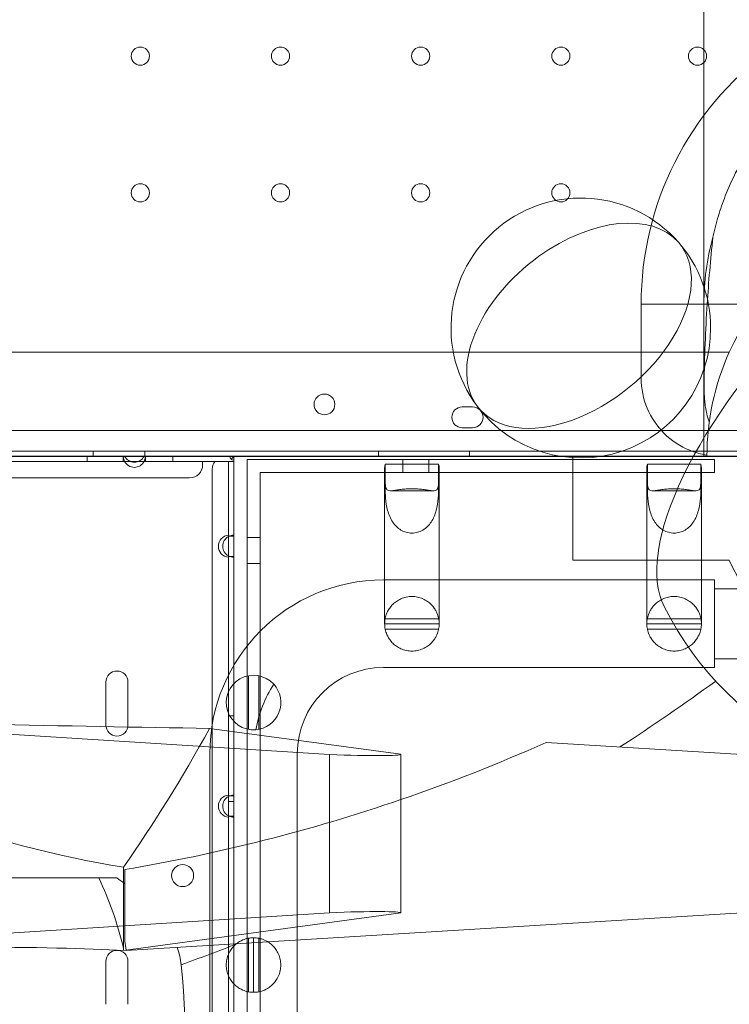
# Model space of a CAD drawing. Units: millimetres. Extents: x 16098 to 32198, y 7076 to 20176.
# Drawn here: x 24668 to 24941, y 11081 to 11460 of the extents above; entities that cross this region are included whole.
import ezdxf

# ---------------------------------------------------------------- set-up
doc = ezdxf.new("R2010")
doc.units = ezdxf.units.MM
doc.header["$MEASUREMENT"] = 0

msp = doc.modelspace()

# ---------------------------------------------------------------- linework, layer by layer
at = {"color": 0, "linetype": 'Continuous', "lineweight": 0}
for p, q in [((24907.11, 11321.55), (24907.11, 11350.05)), ((24952.03, 11350.05), (24907.11, 11350.05)), ((24952.03, 11350.05), (24907.11, 11350.05)), ((24907.11, 11350.05), (24907.11, 11350.05)), ((24931.28, 11350.11), (24932.55, 11350.11)), ((24931.28, 11350.11), (24932.55, 11350.11)), ((24931.28, 11321.6), (24931.28, 11350.11)), ((23958.66, 11331.6), (24941.07, 11331.6)), ((24838.21, 11310.52), (24842.21, 11310.52)), ((24842.21, 11302.52), (24838.21, 11302.52)), ((23939.23, 11301.51), (24961.19, 11301.51)), ((24970.26, 11291.6), (23929.47, 11291.6)), ((24965.4, 11291.52), (23935.01, 11291.52)), ((24963.02, 11293.51), (23937.4, 11293.51)), ((24592.26, 11291.51), (24708.16, 11291.51)), ((24693.71, 11289.51), (24693.71, 11291.51)), ((24695.99, 11293.51), (24695.99, 11291.51)), ((24707.66, 11291.51), (24707.66, 11289.51)), ((24715.66, 11291.51), (24708.16, 11291.51)), ((24715.66, 11291.51), (24748.71, 11291.51)), ((24715.99, 11293.51), (24715.99, 11291.51)), ((24716.16, 11289.51), (24716.16, 11291.51)), ((24726.71, 11289.51), (24726.71, 11291.51)), ((24750.21, 11291.51), (24748.71, 11291.51)), ((24750.21, 11291.51), (24749.15, 11290.45)), ((24961.18, 11291.51), (24750.21, 11291.51)), ((24750.21, 11290.01), (24750.21, 11291.51)), ((24805.99, 11293.51), (24805.99, 11291.51)), ((24840.99, 11293.51), (24840.99, 11291.51)), ((24880.79, 11251.6), (24880.79, 11291.6)), ((24970.26, 11291.55), (24937.45, 11291.55)), ((24707.66, 11289.51), (24592.76, 11289.51)), ((24707.66, 11289.51), (24716.16, 11289.51)), ((24748.21, 11289.51), (24716.16, 11289.51)), ((24738.21, 11288.21), (24738.21, 11289.51)), ((24748.21, 11261.15), (24748.21, 11289.51)), ((24748.21, 11289.51), (24750.21, 11289.51)), ((24750.21, 11260.81), (24750.21, 11290.01)), ((24755.31, 10603.89), (24755.31, 11290.26)), ((24935.31, 11290.26), (24755.31, 11290.26)), ((24829.11, 11288.5), (24808.51, 11288.5)), ((24808.51, 11282.65), (24808.51, 11288.5)), ((24815.31, 11285.26), (24815.31, 11290.26)), ((24825.31, 11285.26), (24825.31, 11290.26)), ((24829.11, 11288.5), (24829.11, 11282.65)), ((24930.11, 11288.5), (24909.51, 11288.5)), ((24909.51, 11282.65), (24909.51, 11288.5)), ((24930.11, 11288.5), (24930.11, 11282.65)), ((24935.31, 11290.26), (24935.31, 11285.26)), ((24741.91, 10083.91), (24741.91, 11286.51)), ((24760.31, 11285.26), (24808.5, 11285.26)), ((24760.31, 11285.26), (24760.31, 10603.89)), ((24808.31, 11286.86), (24808.31, 11257.31)), ((24808.5, 11285.26), (24808.5, 11279.41)), ((24829.12, 11285.26), (24808.5, 11285.26)), ((24829.12, 11279.41), (24829.12, 11285.26)), ((24829.12, 11285.26), (24909.5, 11285.26)), ((24829.31, 11286.86), (24829.31, 11257.31)), ((24909.31, 11286.86), (24909.31, 11257.31)), ((24909.5, 11285.26), (24909.5, 11279.41)), ((24930.12, 11285.26), (24909.5, 11285.26)), ((24930.12, 11279.41), (24930.12, 11285.26)), ((24930.12, 11285.26), (24935.31, 11285.26)), ((24930.31, 11286.86), (24930.31, 11257.31)), ((24733.21, 11283.21), (24167.21, 11283.21)), ((24810.5, 11278.26), (24827.12, 11278.26)), ((24911.5, 11278.26), (24928.12, 11278.26)), ((24748.21, 11261.15), (24748.21, 11260.81)), ((24748.21, 11260.81), (24748.21, 11253.02)), ((24748.21, 11260.81), (24750.21, 11260.81)), ((24750.21, 11253.02), (24750.21, 11260.81)), ((24755.31, 11260.26), (24760.31, 11260.26)), ((24808.31, 11236.53), (24808.31, 11257.31)), ((24829.31, 11236.53), (24829.31, 11257.31)), ((24909.31, 11236.53), (24909.31, 11257.31)), ((24930.31, 11236.53), (24930.31, 11257.31)), ((24748.21, 11253.02), (24748.21, 11252.67)), ((24750.21, 11253.02), (24748.21, 11253.02)), ((24748.21, 11161.15), (24748.21, 11252.67)), ((24750.21, 11160.81), (24750.21, 11253.02)), ((24755.31, 11250.26), (24760.31, 11250.26)), ((24941.07, 11251.6), (24880.79, 11251.6)), ((24935.31, 11243.94), (24807.81, 11243.94)), ((24935.31, 11243.94), (24935.31, 11227.09)), ((24962.7, 11240.54), (24935.31, 11240.54)), ((24808.31, 11236.53), (24808.31, 11227.07)), ((24829.31, 11227.07), (24829.31, 11236.53)), ((24909.31, 11236.53), (24909.31, 11227.07)), ((24930.31, 11227.07), (24930.31, 11236.53)), ((24829.31, 11227.09), (24808.31, 11227.09)), ((24829.12, 11229.04), (24808.5, 11229.04)), ((24930.31, 11227.09), (24909.31, 11227.09)), ((24930.12, 11229.04), (24909.5, 11229.04)), ((24935.31, 11227.09), (24935.31, 11210.24)), ((24829.11, 11225.04), (24808.51, 11225.04)), ((24930.11, 11225.04), (24909.51, 11225.04)), ((24962.7, 11213.64), (24935.31, 11213.64)), ((24935.31, 11210.24), (24807.81, 11210.24)), ((24700.96, 11204.62), (24700.96, 11188.12)), ((24709.46, 11188.12), (24709.46, 11204.62)), ((24755.84, 11186.45), (24755.84, 11207.08)), ((24759.84, 11186.46), (24759.84, 11207.06)), ((24561.48, 11191.11), (24787.03, 11176.78)), ((24748.21, 11191.71), (24750.21, 11191.71)), ((24814.56, 11176.86), (24740.89, 11186.83)), ((24870.53, 11181.39), (24945.93, 11176.78)), ((24740.96, 11177.09), (24740.96, 11099.91)), ((24774.66, 11177.09), (24774.66, 11105.41)), ((24787.03, 11176.78), (24787.03, 11115.89)), ((24814.56, 11176.86), (24814.56, 11115.8)), ((24748.21, 11161.15), (24748.21, 11160.81)), ((24748.21, 11160.81), (24748.21, 11153.02)), ((24748.21, 11160.81), (24750.21, 11160.81)), ((24748.21, 11158.71), (24750.21, 11158.71)), ((24750.21, 11153.02), (24750.21, 11160.81)), ((24748.21, 11153.02), (24748.21, 11152.67)), ((24750.21, 11153.02), (24748.21, 11153.02)), ((24748.21, 11057.15), (24748.21, 11152.67)), ((24750.21, 11056.81), (24750.21, 11153.02)), ((24707.72, 11133.42), (24707.72, 11102.17)), ((24708.21, 11104.93), (24708.21, 11132.5)), ((24567.13, 11129.26), (24698.21, 11129.26)), ((24705.15, 11129.26), (24698.21, 11129.26)), ((24787.03, 11115.89), (24558.87, 11101.38)), ((24707.78, 11101.35), (24814.56, 11115.8)), ((24945.93, 11115.89), (24708.8, 11101.38)), ((24755.84, 11085.45), (24755.84, 11106.08)), ((24757.81, 11106.26), (24757.81, 11085.26)), ((24759.84, 11085.46), (24759.84, 11106.06)), ((24774.66, 11105.41), (24774.66, 10638.72)), ((24740.96, 11099.91), (24740.96, 10638.72)), ((24700.96, 11097.14), (24700.96, 11080.64)), ((24709.46, 11080.64), (24709.46, 11097.14))]:
    msp.add_line(p, q, dxfattribs=at)
for centre, radius in [((24714.2, 11445.52), 3.5), ((24768.2, 11445.52), 3.5), ((24822.2, 11445.52), 3.5), ((24876.2, 11445.52), 3.5), ((24928.8, 11445.52), 3.5), ((24714.2, 11392.92), 3.5), ((24768.2, 11392.92), 3.5), ((24822.2, 11392.92), 3.5), ((24876.2, 11392.92), 3.5), ((24785.13, 11311.49), 4), ((24730.5, 11130.2), 4.25)]:
    msp.add_circle(centre, radius, dxfattribs=at)
for centre, radius, start, end in [((25028.28, 11350.11), 121.17, 126.477, 180.0265), ((25030.29, 11291.6), 128.15, 206.9527, 63.0134), ((24883.88, 11340.91), 50, 41.2552, 217.2078), ((24883.88, 11340.91), 50, 41.2552, 217.2078), ((25029.44, 11291.6), 97, 0, 155.6461), ((25028.28, 11350.11), 97, 164.6421, 180), ((24883.88, 11340.91), 50, 0, 41.2552), ((24883.88, 11340.91), 50, 217.2078, 0), ((25029.44, 11291.6), 97, 155.6461, 180), ((24838.21, 11306.52), 4, 90, 270), ((24842.21, 11306.52), 4, 270, 90), ((24711.91, 11291.51), 4.25, 180, 208.0725), ((24711.91, 11293.51), 4.25, 208.0725, 331.9275), ((24711.91, 11291.51), 4.25, 331.9275, 0), ((24750.21, 11291.51), 1.5, 180, 270), ((24711.91, 11291.51), 4.25, 208.0725, 331.9275), ((24733.21, 11288.21), 5, 270, 0), ((24746.91, 11286.51), 5, 143.1301, 180), ((24748.51, 11256.91), 4.25, 94.0478, 265.9522), ((24750.21, 11256.91), 4.25, 90, 118.0725), ((24750.21, 11256.91), 4.25, 118.0725, 241.9275), ((24750.21, 11256.91), 4.25, 241.9275, 270), ((25029.44, 11291.6), 97, 204.3539, 335.6461), ((24807.81, 11177.09), 66.85, 90, 180), ((24818.81, 11227.07), 10.5, 169.183, 179.908), ((24818.81, 11227.07), 10.5, 179.908, 191.1443), ((24818.81, 11227.07), 10.5, 348.8557, 0.092), ((24818.81, 11227.07), 10.5, 0.092, 10.817), ((24919.81, 11227.07), 10.5, 169.183, 179.908), ((24919.81, 11227.07), 10.5, 179.908, 191.1443), ((24919.81, 11227.07), 10.5, 348.8557, 0.092), ((24919.81, 11227.07), 10.5, 0.092, 10.817), ((24705.21, 11204.62), 4.25, 0, 180), ((24807.81, 11177.09), 33.15, 90, 180), ((24757.81, 11196.76), 10.5, 42.3631, 274.675), ((24450.29, 11871.95), 824.94, 302.9439, 306.05466), ((24757.81, 11196.76), 10.5, 274.675, 42.3631), ((24807.81, 11177.09), 50, 147.6541, 169.3841), ((24705.21, 11188.12), 4.25, 180, 0), ((24748.51, 11156.91), 4.25, 94.0478, 265.9522), ((24750.21, 11156.91), 4.25, 118.0725, 241.9275), ((24750.21, 11156.91), 4.25, 90, 118.0725), ((24750.21, 11156.91), 4.25, 241.9275, 270), ((24757.81, 11095.76), 10.5, 90, 100.817), ((24757.81, 11095.76), 10.5, 78.8557, 90), ((24450.29, 11871.95), 824.94, 289.81531, 291.42299), ((24705.21, 11097.14), 4.25, 0, 180), ((24450.29, 11066.33), 281.2, 173.9745, 6.0255), ((24757.81, 11095.76), 10.5, 259.183, 270), ((24757.81, 11095.76), 10.5, 270, 281.1443)]:
    msp.add_arc(centre, radius, start, end, dxfattribs=at)
for centre, major_axis, ratio, start_param, end_param in [((25006.71, 11315.19), (86.91, 86.86), 0.398877, 0.129114, 3.012478), ((24883.18, 11341.77), (-38.71, -31.61), 0.612264, 3.163224, 4.613205), ((24883.18, 11341.77), (-38.71, -31.61), 0.612264, 6.261554, 9.446409), ((24883.18, 11341.77), (-38.71, -31.61), 0.612264, 4.613205, 6.261554), ((24818.81, 11286.86), (-10.5, 0), 0.810679, 6.088681, 6.471977), ((24818.81, 11286.86), (-10.5, 0), 0.810679, 2.952801, 3.336097), ((24919.81, 11286.86), (-10.5, 0), 0.810679, 6.088681, 6.471977), ((24919.81, 11286.86), (-10.5, 0), 0.810679, 2.952801, 3.336097), ((24766.23, 11871.95), (0, 743.15), 0.707107, 2.734764, 3.030026), ((24422.14, 11221.08), (571.04, -24.7), 0.043168, 4.960748, 5.306465), ((24517.08, 11871.95), (0, 863.98), 0.425191, 3.687223, 3.796704), ((24598.84, 11871.95), (0, -748.53), 0.94066, 0.311381, 0.396147), ((24785.03, 11178.14), (29.53, -1.28), 0.043168, 4.782061, 6.285056), ((24598.84, 11871.95), (0, -748.53), 0.94066, 0.155966, 0.311381), ((24632.67, 11066.33), (0, -112.03), 0.707107, 1.896434, 2.167233), ((24450.29, 11092.91), (279.8, 0), 0.314729, 0.398131, 0.425475), ((24785.03, 11114.52), (29.53, 1.28), 0.043168, 6.281315, 7.78431), ((24449.46, 11085.5), (-280.28, -12.12), 0.043168, 3.538215, 4.309531), ((24619.88, 11066.33), (0, -209.68), 0.425191, 1.738615, 1.742575), ((24513.57, 11066.33), (0, -210.49), 0.94066, 1.738614, 1.755194), ((24450.29, 11092.91), (279.8, 0), 0.314729, 0.033344, 0.110008), ((24513.57, 11066.33), (0, -210.49), 0.94066, 1.738097, 1.738614)]:
    msp.add_ellipse(centre, major_axis=major_axis, ratio=ratio, start_param=start_param, end_param=end_param, dxfattribs=at)
for points in [[(24931.28, 11425.65), (24931.28, 11439.31), (24931.28, 11452.96), (24931.28, 11466.62)], [(24932.55, 11350.11), (24933.09, 11358.65), (24933.82, 11367.24), (24934.74, 11375.8)], [(24931.35, 11319.55), (24931.5, 11329.74), (24931.9, 11339.95), (24932.55, 11350.11)], [(24932.55, 11350.11), (24932.55, 11350.11), (24932.55, 11350.11), (24932.55, 11350.11)], [(24931.28, 11310.05), (24931.28, 11313.9), (24931.28, 11317.75), (24931.28, 11321.6)], [(24931.28, 11321.6), (24931.28, 11320.92), (24931.3, 11320.23), (24931.35, 11319.55)], [(24931.28, 11291.6), (24931.28, 11297.75), (24931.28, 11303.9), (24931.28, 11310.05)], [(24937.45, 11291.55), (24936.83, 11291.55), (24936.21, 11291.56), (24935.59, 11291.6)]]:
    msp.add_open_spline(points, degree=3, dxfattribs=at)
for points, knots in [([(24934.74, 11375.8), (24935.35, 11378.58), (24936.05, 11381.33), (24937.65, 11386.63), (24938.53, 11389.19), (24941.41, 11396.55), (24943.68, 11401.24), (24948.41, 11409.28), (24950.73, 11412.69), (24959.73, 11424.26), (24967.67, 11431.61), (24979.21, 11438.92), (24981.53, 11440.25), (24983.91, 11441.49)], [-110.874618, -110.874618, -110.874618, -110.874618, -101.720316, -101.720316, -92.89813, -92.89813, -75.915363, -75.915363, -62.598758, -62.598758, -28.85415, -28.85415, -20.660749, -20.660749, -20.660749, -20.660749]), ([(24931.28, 11350.11), (24931.28, 11362.1), (24931.28, 11374.1), (24931.28, 11399.29), (24931.28, 11412.47), (24931.28, 11425.65)], [148.095644, 148.095644, 148.095644, 148.095644, 186.5914, 186.5914, 228.895214, 228.895214, 228.895214, 228.895214]), ([(24932.44, 11291.96), (24930.17, 11292.33), (24927.94, 11292.96), (24922.14, 11295.35), (24918.8, 11297.56), (24913.19, 11303.11), (24910.97, 11306.39), (24907.91, 11313.65), (24907.11, 11317.58), (24907.11, 11321.55)], [5.041654, 5.041654, 5.041654, 5.041654, 11.974385, 11.974385, 23.878721, 23.878721, 35.645551, 35.645551, 47.551041, 47.551041, 47.551041, 47.551041]), ([(24933.33, 11304.74), (24932.96, 11305.74), (24932.65, 11306.79), (24931.99, 11309.56), (24931.75, 11311.22), (24931.54, 11313.61), (24931.48, 11314.48), (24931.41, 11316.12), (24931.38, 11316.92), (24931.36, 11318.09), (24931.36, 11318.4), (24931.35, 11318.95), (24931.35, 11319.19), (24931.35, 11319.47), (24931.35, 11319.51), (24931.35, 11319.55)], [-25.780695, -25.780695, -25.780695, -25.780695, -20.206981, -20.206981, -11.644408, -11.644408, -7.442548, -7.442548, -4.200337, -4.200337, -3.062378, -3.062378, -2.267312, -2.267312, -2.132638, -2.132638, -2.132638, -2.132638]), ([(24829.11, 11282.65), (24829.11, 11281.58), (24829.08, 11280.6), (24828.81, 11279.16), (24828.57, 11278.68), (24827.94, 11278.35), (24827.69, 11278.29), (24827.02, 11278.25), (24826.61, 11278.28), (24825.78, 11278.37), (24825.31, 11278.44), (24824.25, 11278.59), (24823.66, 11278.68), (24822.37, 11278.84), (24821.68, 11278.91), (24820.26, 11279), (24819.53, 11279.03), (24818.09, 11279.03), (24817.36, 11279), (24815.94, 11278.91), (24815.25, 11278.84), (24813.97, 11278.68), (24813.37, 11278.59), (24812.31, 11278.44), (24811.85, 11278.37), (24811.01, 11278.28), (24810.6, 11278.25), (24809.94, 11278.29), (24809.68, 11278.35), (24809.05, 11278.68), (24808.81, 11279.16), (24808.54, 11280.6), (24808.51, 11281.58), (24808.51, 11282.65)], [2.446116, 2.446116, 2.446116, 2.446116, 2.994914, 2.994914, 3.543712, 3.543712, 3.786923, 3.786923, 4.030133, 4.030133, 4.245658, 4.245658, 4.461182, 4.461182, 4.676707, 4.676707, 4.892232, 4.892232, 5.107756, 5.107756, 5.323281, 5.323281, 5.538805, 5.538805, 5.75433, 5.75433, 5.997541, 5.997541, 6.240751, 6.240751, 6.789549, 6.789549, 7.338347, 7.338347, 7.338347, 7.338347]), ([(24930.11, 11282.65), (24930.11, 11281.58), (24930.08, 11280.6), (24929.81, 11279.16), (24929.57, 11278.68), (24928.94, 11278.35), (24928.69, 11278.29), (24928.02, 11278.25), (24927.61, 11278.28), (24926.78, 11278.37), (24926.31, 11278.44), (24925.25, 11278.59), (24924.66, 11278.68), (24923.37, 11278.84), (24922.68, 11278.91), (24921.26, 11279), (24920.53, 11279.03), (24919.09, 11279.03), (24918.36, 11279), (24916.94, 11278.91), (24916.25, 11278.84), (24914.97, 11278.68), (24914.37, 11278.59), (24913.31, 11278.44), (24912.85, 11278.37), (24912.01, 11278.28), (24911.6, 11278.25), (24910.94, 11278.29), (24910.68, 11278.35), (24910.05, 11278.68), (24909.81, 11279.16), (24909.54, 11280.6), (24909.51, 11281.58), (24909.51, 11282.65)], [2.446116, 2.446116, 2.446116, 2.446116, 2.994914, 2.994914, 3.543712, 3.543712, 3.786923, 3.786923, 4.030133, 4.030133, 4.245658, 4.245658, 4.461182, 4.461182, 4.676707, 4.676707, 4.892232, 4.892232, 5.107756, 5.107756, 5.323281, 5.323281, 5.538805, 5.538805, 5.75433, 5.75433, 5.997541, 5.997541, 6.240751, 6.240751, 6.789549, 6.789549, 7.338347, 7.338347, 7.338347, 7.338347]), ([(24808.5, 11279.41), (24808.5, 11278.33), (24808.53, 11276.97), (24808.79, 11273.93), (24809.03, 11272.25), (24809.66, 11269.93), (24809.92, 11269.14), (24810.58, 11267.59), (24810.99, 11266.83), (24811.83, 11265.59), (24812.29, 11265.01), (24813.35, 11263.98), (24813.95, 11263.51), (24815.24, 11262.76), (24815.93, 11262.46), (24817.36, 11262.07), (24818.09, 11261.98), (24818.81, 11261.98), (24819.53, 11261.98), (24820.26, 11262.07), (24821.69, 11262.46), (24822.38, 11262.76), (24823.67, 11263.51), (24824.27, 11263.98), (24825.33, 11265.01), (24825.8, 11265.59), (24826.64, 11266.83), (24827.04, 11267.59), (24827.71, 11269.14), (24827.96, 11269.93), (24828.59, 11272.25), (24828.83, 11273.93), (24829.09, 11276.97), (24829.12, 11278.33), (24829.12, 11279.41)], [-2.454406, -2.454406, -2.454406, -2.454406, -1.903486, -1.903486, -1.352566, -1.352566, -1.108674, -1.108674, -0.864783, -0.864783, -0.648587, -0.648587, -0.432392, -0.432392, -0.216196, -0.216196, 0, 0, 0, 0.216196, 0.216196, 0.432392, 0.432392, 0.648587, 0.648587, 0.864783, 0.864783, 1.108674, 1.108674, 1.352566, 1.352566, 1.903486, 1.903486, 2.454406, 2.454406, 2.454406, 2.454406]), ([(24909.5, 11279.41), (24909.5, 11278.33), (24909.53, 11276.97), (24909.79, 11273.93), (24910.03, 11272.25), (24910.66, 11269.93), (24910.92, 11269.14), (24911.58, 11267.59), (24911.99, 11266.83), (24912.83, 11265.59), (24913.29, 11265.01), (24914.35, 11263.98), (24914.95, 11263.51), (24916.24, 11262.76), (24916.93, 11262.46), (24918.36, 11262.07), (24919.09, 11261.98), (24919.81, 11261.98), (24920.53, 11261.98), (24921.26, 11262.07), (24922.69, 11262.46), (24923.38, 11262.76), (24924.67, 11263.51), (24925.27, 11263.98), (24926.33, 11265.01), (24926.8, 11265.59), (24927.64, 11266.83), (24928.04, 11267.59), (24928.71, 11269.14), (24928.96, 11269.93), (24929.59, 11272.25), (24929.83, 11273.93), (24930.09, 11276.97), (24930.12, 11278.33), (24930.12, 11279.41)], [-2.454406, -2.454406, -2.454406, -2.454406, -1.903486, -1.903486, -1.352566, -1.352566, -1.108674, -1.108674, -0.864783, -0.864783, -0.648587, -0.648587, -0.432392, -0.432392, -0.216196, -0.216196, 0, 0, 0, 0.216196, 0.216196, 0.432392, 0.432392, 0.648587, 0.648587, 0.864783, 0.864783, 1.108674, 1.108674, 1.352566, 1.352566, 1.903486, 1.903486, 2.454406, 2.454406, 2.454406, 2.454406]), ([(24808.5, 11229.04), (24808.5, 11229.04), (24808.53, 11229.27), (24808.79, 11230.25), (24809.03, 11231), (24809.66, 11232.23), (24809.92, 11232.68), (24810.58, 11233.61), (24810.99, 11234.1), (24811.83, 11234.93), (24812.29, 11235.32), (24813.35, 11236.06), (24813.95, 11236.4), (24815.24, 11236.97), (24815.93, 11237.19), (24817.36, 11237.49), (24818.09, 11237.57), (24818.81, 11237.57), (24819.53, 11237.57), (24820.26, 11237.49), (24821.69, 11237.19), (24822.38, 11236.97), (24823.67, 11236.4), (24824.27, 11236.06), (24825.33, 11235.32), (24825.8, 11234.93), (24826.64, 11234.1), (24827.04, 11233.61), (24827.71, 11232.68), (24827.96, 11232.23), (24828.59, 11231), (24828.83, 11230.25), (24829.09, 11229.27), (24829.12, 11229.04), (24829.12, 11229.04)], [-2.454406, -2.454406, -2.454406, -2.454406, -1.903486, -1.903486, -1.352566, -1.352566, -1.108674, -1.108674, -0.864783, -0.864783, -0.648587, -0.648587, -0.432392, -0.432392, -0.216196, -0.216196, 0, 0, 0, 0.216196, 0.216196, 0.432392, 0.432392, 0.648587, 0.648587, 0.864783, 0.864783, 1.108674, 1.108674, 1.352566, 1.352566, 1.903486, 1.903486, 2.454406, 2.454406, 2.454406, 2.454406]), ([(24909.5, 11229.04), (24909.5, 11229.04), (24909.53, 11229.27), (24909.79, 11230.25), (24910.03, 11231), (24910.66, 11232.23), (24910.92, 11232.68), (24911.58, 11233.61), (24911.99, 11234.1), (24912.83, 11234.93), (24913.29, 11235.32), (24914.35, 11236.06), (24914.95, 11236.4), (24916.24, 11236.97), (24916.93, 11237.19), (24918.36, 11237.49), (24919.09, 11237.57), (24919.81, 11237.57), (24920.53, 11237.57), (24921.26, 11237.49), (24922.69, 11237.19), (24923.38, 11236.97), (24924.67, 11236.4), (24925.27, 11236.06), (24926.33, 11235.32), (24926.8, 11234.93), (24927.64, 11234.1), (24928.04, 11233.61), (24928.71, 11232.68), (24928.96, 11232.23), (24929.59, 11231), (24929.83, 11230.25), (24930.09, 11229.27), (24930.12, 11229.04), (24930.12, 11229.04)], [-2.454406, -2.454406, -2.454406, -2.454406, -1.903486, -1.903486, -1.352566, -1.352566, -1.108674, -1.108674, -0.864783, -0.864783, -0.648587, -0.648587, -0.432392, -0.432392, -0.216196, -0.216196, 0, 0, 0, 0.216196, 0.216196, 0.432392, 0.432392, 0.648587, 0.648587, 0.864783, 0.864783, 1.108674, 1.108674, 1.352566, 1.352566, 1.903486, 1.903486, 2.454406, 2.454406, 2.454406, 2.454406]), ([(24829.11, 11225.04), (24829.11, 11225.04), (24829.08, 11224.81), (24828.81, 11223.83), (24828.57, 11223.09), (24827.94, 11221.87), (24827.69, 11221.43), (24827.02, 11220.5), (24826.61, 11220.02), (24825.78, 11219.19), (24825.31, 11218.8), (24824.25, 11218.06), (24823.66, 11217.73), (24822.37, 11217.17), (24821.68, 11216.94), (24820.26, 11216.64), (24819.53, 11216.57), (24818.09, 11216.57), (24817.36, 11216.64), (24815.94, 11216.94), (24815.25, 11217.17), (24813.97, 11217.73), (24813.37, 11218.06), (24812.31, 11218.8), (24811.85, 11219.19), (24811.01, 11220.02), (24810.6, 11220.5), (24809.94, 11221.43), (24809.68, 11221.87), (24809.05, 11223.09), (24808.81, 11223.83), (24808.54, 11224.81), (24808.51, 11225.04), (24808.51, 11225.04)], [2.446116, 2.446116, 2.446116, 2.446116, 2.994914, 2.994914, 3.543712, 3.543712, 3.786923, 3.786923, 4.030133, 4.030133, 4.245658, 4.245658, 4.461182, 4.461182, 4.676707, 4.676707, 4.892232, 4.892232, 5.107756, 5.107756, 5.323281, 5.323281, 5.538805, 5.538805, 5.75433, 5.75433, 5.997541, 5.997541, 6.240751, 6.240751, 6.789549, 6.789549, 7.338347, 7.338347, 7.338347, 7.338347]), ([(24930.11, 11225.04), (24930.11, 11225.04), (24930.08, 11224.81), (24929.81, 11223.83), (24929.57, 11223.09), (24928.94, 11221.87), (24928.69, 11221.43), (24928.02, 11220.5), (24927.61, 11220.02), (24926.78, 11219.19), (24926.31, 11218.8), (24925.25, 11218.06), (24924.66, 11217.73), (24923.37, 11217.17), (24922.68, 11216.94), (24921.26, 11216.64), (24920.53, 11216.57), (24919.09, 11216.57), (24918.36, 11216.64), (24916.94, 11216.94), (24916.25, 11217.17), (24914.97, 11217.73), (24914.37, 11218.06), (24913.31, 11218.8), (24912.85, 11219.19), (24912.01, 11220.02), (24911.6, 11220.5), (24910.94, 11221.43), (24910.68, 11221.87), (24910.05, 11223.09), (24909.81, 11223.83), (24909.54, 11224.81), (24909.51, 11225.04), (24909.51, 11225.04)], [2.446116, 2.446116, 2.446116, 2.446116, 2.994914, 2.994914, 3.543712, 3.543712, 3.786923, 3.786923, 4.030133, 4.030133, 4.245658, 4.245658, 4.461182, 4.461182, 4.676707, 4.676707, 4.892232, 4.892232, 5.107756, 5.107756, 5.323281, 5.323281, 5.538805, 5.538805, 5.75433, 5.75433, 5.997541, 5.997541, 6.240751, 6.240751, 6.789549, 6.789549, 7.338347, 7.338347, 7.338347, 7.338347]), ([(24755.84, 11106.08), (24755.84, 11106.08), (24755.61, 11106.04), (24754.63, 11105.78), (24753.88, 11105.54), (24752.65, 11104.91), (24752.2, 11104.66), (24751.27, 11103.99), (24750.78, 11103.59), (24749.95, 11102.75), (24749.55, 11102.28), (24748.82, 11101.22), (24748.48, 11100.62), (24747.91, 11099.33), (24747.69, 11098.64), (24747.39, 11097.22), (24747.31, 11096.48), (24747.31, 11095.76), (24747.31, 11095.04), (24747.39, 11094.31), (24747.69, 11092.88), (24747.91, 11092.19), (24748.48, 11090.9), (24748.82, 11090.31), (24749.55, 11089.24), (24749.95, 11088.78), (24750.78, 11087.94), (24751.27, 11087.53), (24752.2, 11086.87), (24752.65, 11086.61), (24753.88, 11085.98), (24754.63, 11085.74), (24755.61, 11085.48), (24755.84, 11085.45), (24755.84, 11085.45)], [-2.454406, -2.454406, -2.454406, -2.454406, -1.903486, -1.903486, -1.352566, -1.352566, -1.108674, -1.108674, -0.864783, -0.864783, -0.648587, -0.648587, -0.432392, -0.432392, -0.216196, -0.216196, 0, 0, 0, 0.216196, 0.216196, 0.432392, 0.432392, 0.648587, 0.648587, 0.864783, 0.864783, 1.108674, 1.108674, 1.352566, 1.352566, 1.903486, 1.903486, 2.454406, 2.454406, 2.454406, 2.454406]), ([(24759.84, 11085.46), (24759.84, 11085.46), (24760.07, 11085.5), (24761.05, 11085.76), (24761.79, 11086), (24763.01, 11086.63), (24763.45, 11086.89), (24764.38, 11087.55), (24764.86, 11087.96), (24765.69, 11088.8), (24766.08, 11089.26), (24766.81, 11090.32), (24767.15, 11090.92), (24767.71, 11092.2), (24767.94, 11092.89), (24768.24, 11094.31), (24768.31, 11095.04), (24768.31, 11096.48), (24768.24, 11097.21), (24767.94, 11098.63), (24767.71, 11099.32), (24767.15, 11100.61), (24766.81, 11101.2), (24766.08, 11102.26), (24765.69, 11102.73), (24764.86, 11103.57), (24764.38, 11103.97), (24763.45, 11104.64), (24763.01, 11104.89), (24761.79, 11105.53), (24761.05, 11105.76), (24760.07, 11106.03), (24759.84, 11106.06), (24759.84, 11106.06)], [2.446116, 2.446116, 2.446116, 2.446116, 2.994914, 2.994914, 3.543712, 3.543712, 3.786923, 3.786923, 4.030133, 4.030133, 4.245658, 4.245658, 4.461182, 4.461182, 4.676707, 4.676707, 4.892232, 4.892232, 5.107756, 5.107756, 5.323281, 5.323281, 5.538805, 5.538805, 5.75433, 5.75433, 5.997541, 5.997541, 6.240751, 6.240751, 6.789549, 6.789549, 7.338347, 7.338347, 7.338347, 7.338347])]:
    msp.add_open_spline(points, degree=3, knots=knots, dxfattribs=at)
for points, weights in [([(24907.11, 11350.05), (24920.53, 11350.08), (24931.28, 11350.11)], [1, 1.00619290204, 1]), ([(24907.11, 11350.05), (24920.54, 11350.08), (24931.28, 11350.11)], [1.00000139923, 1.00619220235, 1]), ([(24907.11, 11350.05), (24907.11, 11350.05), (24907.11, 11350.05)], [1, 1.0000006997, 1.00000139923])]:
    msp.add_rational_spline(points, weights, degree=2, dxfattribs=at)

doc.saveas('drawing.dxf')
